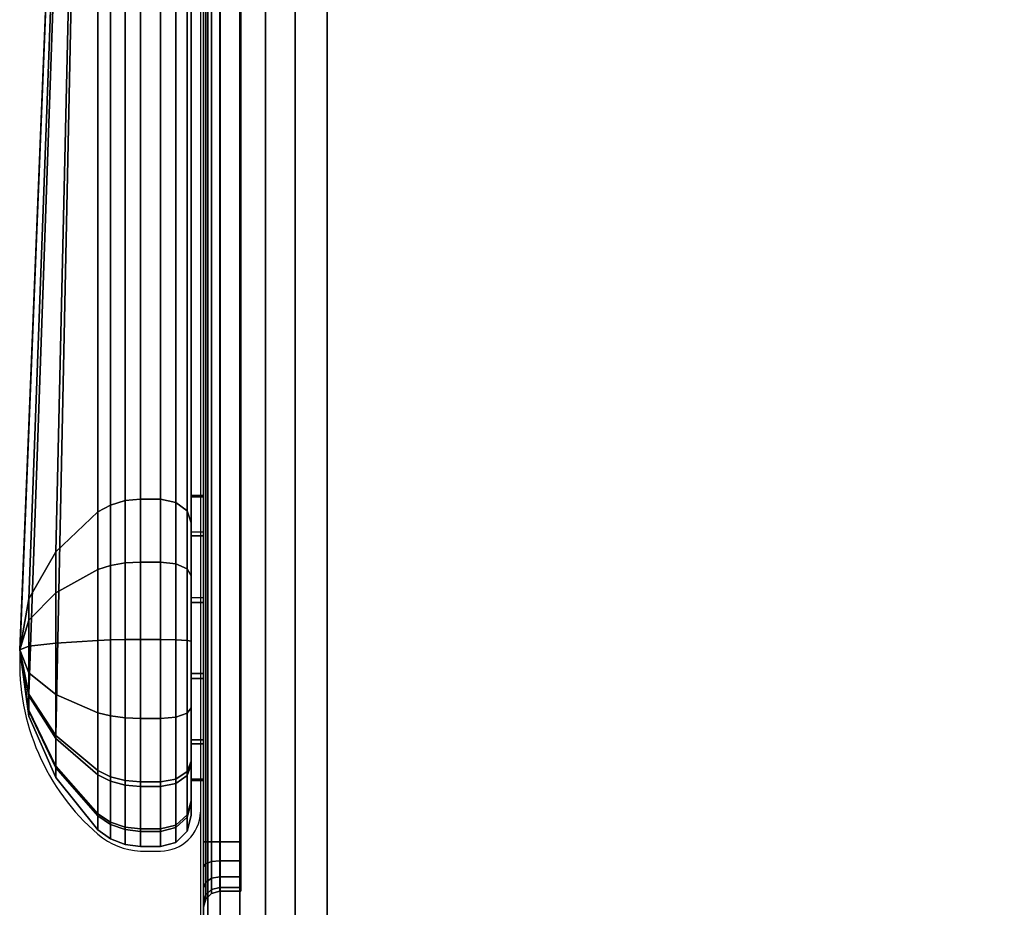
# Model space of a CAD drawing. Units: millimetres. Extents: x 717 to 53433, y -73 to 81661.
# Drawn here: x 717 to 796, y 2 to 73 of the extents above; entities that cross this region are included whole.
import ezdxf

# ---------------------------------------------------------------- set-up
doc = ezdxf.new("R2010")
doc.units = ezdxf.units.MM
doc.header["$LTSCALE"] = 200
for name, color, linetype in [('72_HWAP_INSERT', 7, 'Continuous'), ('72_HWAP_SP_D2_ANY', 7, 'Continuous'), ('72_HWAP_SP_D3_CUPD_BOX', 7, 'Continuous'), ('72_HWAP_SP_D3_CUPD_HANDLE', 7, 'Continuous'), ('72_HWAP_SP_D3_CUPD_HSLIT', 7, 'Continuous')]:
    doc.layers.add(name, color=color, linetype=linetype)

# ---------------------------------------------------------------- blocks, each defined once
blk = doc.blocks.new('72HWSP3CUPD_HANDLE')
for points in [[(-0.2148626695755524, -0.1079223091932668, 0.6477708441667601), (-0.2132500000000164, -0.1079223091932668, 0.6477708441667601), (-0.2132500000000164, -0.1930256841715146, 0.5469681393234778), (-0.2148626695755524, -0.1930256841715146, 0.5469681393234778)], [(-0.2148626695755524, -0.2158969812866189, 0.5690366782070887), (-0.2132500000000164, -0.2158969812866189, 0.5690366782070887), (-0.2132500000000164, -0.1185654364424096, 0.6580404089570066), (-0.2148626695755524, -0.1185654364424096, 0.6580404089570066)]]:
    blk.add_3dface(points)
for points, invisible_edges in [([(-0.2107499999999618, -0.1097177774611762, 0.6495032934060201), (-0.2107499999999618, -0.1167699681745002, 0.6563079597177466), (-0.2107499999999618, -0.214221662710349, 0.5671877881790761), (-0.2107499999999618, -0.1949332278553246, 0.5485763568964576)], 4), ([(-0.2107499999999618, -0.1949332278553246, 0.5485763568964576), (-0.2107499999999618, -0.214221662710349, 0.5671877881790761), (-0.2107499999999618, -0.2174387927398467, 0.5627742601733826), (-0.2107499999999618, -0.1992290419468006, 0.5452036522881026)], 5), ([(-0.2107499999999618, -0.1992290419468006, 0.5452036522881026), (-0.2107499999999618, -0.2174387927398467, 0.5627742601733826), (-0.2107499999999618, -0.2186328559610651, 0.5574447791379089), (-0.2107499999999618, -0.2045124775651335, 0.5438200110229363)], 5), ([(-0.2107499999999618, -0.2045124775651335, 0.5438200110229363), (-0.2107499999999618, -0.2186328559610651, 0.5574447791379089), (-0.2107499999999618, -0.217606433296039, 0.5520804887285012), (-0.2107499999999618, -0.2099100039208928, 0.5446541958481467)], 5), ([(-0.2107499999999618, -0.2099100039208928, 0.5446541958481467), (-0.2107499999999618, -0.217606433296039, 0.5520804887285012), (-0.2107499999999618, -0.2145292271629753, 0.5475682877690624)], 1)]:
    blk.add_3dface(points, dxfattribs=dict(invisible_edges=invisible_edges))
mesh = blk.add_polymesh((2, 4))
for k, corner in enumerate([(-0.2148626695755524, -0.1930256841715146, 0.5469681393234778), (-0.2161082152139784, -0.1931457647591248, 0.5470693772205732), (-0.217275779455349, -0.1934984884899418, 0.5473667525871888), (-0.2182922631792508, -0.1940617719585536, 0.5478416472805475), (-0.2148626695755524, -0.1079223091932686, 0.6477708441667601), (-0.2161082152139784, -0.1080353345915714, 0.6478799024936635), (-0.217275779455349, -0.1083673344673279, 0.648200249526506), (-0.2182922631792508, -0.1088975228988236, 0.6487118289073451)]):
    mesh.set_mesh_vertex(divmod(k, 4), corner)
mesh = blk.add_polymesh((2, 4))
for k, corner in enumerate([(-0.2107499999999618, -0.1949332278553246, 0.5485763568964576), (-0.2110865983016197, -0.1939791616076629, 0.5477719999014916), (-0.2120014390324627, -0.1932811221445476, 0.547183494725572), (-0.2132500000000164, -0.1930256841715146, 0.5469681393234778), (-0.2107499999999618, -0.1097177774611762, 0.6495032934060201), (-0.2110865983016197, -0.1088197662189181, 0.6486368014042937), (-0.2120014390324627, -0.1081627392179598, 0.6480028353530252), (-0.2132500000000164, -0.1079223091932668, 0.6477708441667601)]):
    mesh.set_mesh_vertex(divmod(k, 4), corner)
mesh = blk.add_polymesh((2, 4))
for k, corner in enumerate([(-0.2182922631792508, -0.1940617719585536, 0.5478416472805475), (-0.2217129069423436, -0.1972838309595701, 0.5505581103165423), (-0.223871958723862, -0.2010912336447284, 0.5537680666376764), (-0.2246098234098213, -0.205202540323242, 0.5572342392367172), (-0.2182922631792508, -0.1088975228988236, 0.6487118289073451), (-0.2197100604932416, -0.1101545453428514, 0.6499247311990821), (-0.2206049498850007, -0.111639928021189, 0.6513579785235224), (-0.220910781957059, -0.1132438728178382, 0.6529056265618829)]):
    mesh.set_mesh_vertex(divmod(k, 4), corner)
mesh = blk.add_polymesh((2, 4))
for k, corner in enumerate([(-0.2246098234098213, -0.205202540323242, 0.5572342392367172), (-0.223871958723862, -0.2088133349329375, 0.5612191303742183), (-0.2217129069423436, -0.2121572229392399, 0.564909462038424), (-0.2182922631792508, -0.2149870272284211, 0.5680324483203176), (-0.220910781957059, -0.1132438728178382, 0.6529056265618829), (-0.2206049498850007, -0.1148478176144856, 0.6544532746002442), (-0.2197100604932416, -0.116333200292825, 0.6558865219246846), (-0.2182922631792508, -0.1175902227368528, 0.6570994242164215)]):
    mesh.set_mesh_vertex(divmod(k, 4), corner)
mesh = blk.add_polymesh((2, 4))
for k, corner in enumerate([(-0.2107499999999618, -0.1167699681745002, 0.6563079597177466), (-0.2110865983016197, -0.1176679794167583, 0.6571744517194721), (-0.2120014390324627, -0.1183250064177166, 0.6578084177707415), (-0.2132500000000164, -0.1185654364424096, 0.6580404089570066), (-0.2107499999999618, -0.214221662710349, 0.5671877881790761), (-0.2110865983016197, -0.215059580563171, 0.5681125185463725), (-0.2120014390324627, -0.2156726404314444, 0.5687890945081535), (-0.2132500000000164, -0.2158969812866189, 0.5690366782070887)]):
    mesh.set_mesh_vertex(divmod(k, 4), corner)
mesh = blk.add_polymesh((2, 4))
for k, corner in enumerate([(-0.2182922631792508, -0.2149870272284211, 0.5680324483203176), (-0.217275779455349, -0.2154817363492025, 0.5685784118004212), (-0.2161082152139784, -0.215791519356296, 0.568920289889028), (-0.2148626695755524, -0.2158969812866189, 0.5690366782070887), (-0.2182922631792508, -0.1175902227368528, 0.6570994242164215), (-0.217275779455349, -0.118120411168352, 0.6576110035972607), (-0.2161082152139784, -0.1184524110441068, 0.6579313506301023), (-0.2148626695755524, -0.1185654364424096, 0.6580404089570066)]):
    mesh.set_mesh_vertex(divmod(k, 4), corner)
mesh = blk.add_polymesh((9, 11))
for k, corner in enumerate([(-0.2246098234098213, -0.205202540323242, 0.5572342392367172), (-0.223871958723862, -0.2010912336447284, 0.5537680666376764), (-0.2217129069423436, -0.1972838309595701, 0.5505581103165423), (-0.2182922631792508, -0.1940617719585536, 0.5478416472805475), (-0.217275779455349, -0.1934984884899418, 0.5473667525871888), (-0.2161082152139784, -0.1931457647591248, 0.5470693772205732), (-0.2148626695755524, -0.1930256841715146, 0.5469681393234778), (-0.2132500000000164, -0.1930256841715146, 0.5469681393234778), (-0.2120014390324627, -0.1932811221445476, 0.547183494725572), (-0.2110865983016197, -0.1939791616076629, 0.5477719999014916), (-0.2107499999999618, -0.1949332278553246, 0.5485763568964576), (-0.2246098234098213, -0.205202540323242, 0.5572342392367172), (-0.223871958723862, -0.2028110575588542, 0.5524178084753794), (-0.2217129069423436, -0.2005963509921465, 0.5479574038284972), (-0.2182922631792508, -0.198722129687507, 0.5441827342888973), (-0.217275779455349, -0.1983944765076338, 0.5435228429118424), (-0.2161082152139784, -0.1981893026325618, 0.5431096240594898), (-0.2148626695755524, -0.1981194536336766, 0.5429689486292127), (-0.2132500000000164, -0.1981194536336766, 0.5429689486292127), (-0.2120014390324627, -0.1982680379056969, 0.5432681963884143), (-0.2110865983016197, -0.1986740765390174, 0.5440859555598099), (-0.2107499999999618, -0.1992290419468006, 0.5452036522881026), (-0.2246098234098213, -0.205202540323242, 0.5572342392367172), (-0.223871958723862, -0.2049262745425615, 0.5518638693882285), (-0.2217129069423436, -0.2046704300732873, 0.5468904723200194), (-0.2182922631792508, -0.2044539187023489, 0.5426816769510088), (-0.217275779455349, -0.2044160679752274, 0.5419458912768823), (-0.2161082152139784, -0.2043923661440381, 0.5414851480054704), (-0.2148626695755524, -0.2043842971382759, 0.5413282934534973), (-0.2132500000000164, -0.2043842971382759, 0.5413282934534973), (-0.2120014390324627, -0.2044014616984882, 0.5416619577835536), (-0.2110865983016197, -0.2044483675686433, 0.542573767672453), (-0.2107499999999618, -0.2045124775651335, 0.5438200110229363), (-0.2246098234098213, -0.205202540323242, 0.5572342392367172), (-0.223871958723862, -0.2070871676133699, 0.5521978342620906), (-0.2217129069423436, -0.2088324849944492, 0.5475337156926462), (-0.2182922631792508, -0.2103094802172674, 0.5435866508662566), (-0.217275779455349, -0.2105676899496078, 0.5428966211785492), (-0.2161082152139784, -0.210729378877474, 0.5424645299502682), (-0.2148626695755524, -0.2107844239446788, 0.542317429644676), (-0.2132500000000164, -0.2107844239446788, 0.542317429644676), (-0.2120014390324627, -0.2106673309101392, 0.5426303445349268), (-0.2110865983016197, -0.2103473488886927, 0.5434854520954732), (-0.2107499999999618, -0.2099100039208928, 0.5446541958481467), (-0.2246098234098213, -0.205202540323242, 0.5572342392367172), (-0.223871958723862, -0.2089364679851364, 0.5533644873962403), (-0.2217129069423436, -0.212394387162119, 0.5497807840385404), (-0.2182922631792508, -0.2153206916616153, 0.5467480332066762), (-0.217275779455349, -0.2158322710424319, 0.5462178447751576), (-0.2161082152139784, -0.2161526180752613, 0.5458858448993887), (-0.2148626695755524, -0.2162616764021621, 0.5457728195010805), (-0.2132500000000164, -0.2162616764021621, 0.5457728195010805), (-0.2120014390324627, -0.216029685215906, 0.5460132495257831), (-0.2110865983016197, -0.2153957191646647, 0.5466702765267674), (-0.2107499999999618, -0.2145292271629753, 0.5475682877690624), (-0.2246098234098213, -0.205202540323242, 0.5572342392367172), (-0.223871958723862, -0.2101684236944941, 0.5551709415281303), (-0.2217129069423436, -0.2147672335523669, 0.5532601608809428), (-0.2182922631792508, -0.2186590301186406, 0.5516431404362092), (-0.217275779455349, -0.2193393977557001, 0.5513604513592427), (-0.2161082152139784, -0.2197654386829484, 0.5511834336559996), (-0.2148626695755524, -0.2199104792357076, 0.5511231700900253), (-0.2132500000000164, -0.2199104792357076, 0.5511231700900253), (-0.2120014390324627, -0.21960194589537, 0.5512513640258366), (-0.2110865983016197, -0.2187588118668451, 0.5516016816589818), (-0.2107499999999618, -0.217606433296039, 0.5520804887285012), (-0.2246098234098213, -0.205202540323242, 0.5572342392367172), (-0.223871958723862, -0.2105793507522584, 0.5573185286284925), (-0.2217129069423436, -0.2155587123192291, 0.5573965874262576), (-0.2182922631792508, -0.2197725552149947, 0.5574626455957632), (-0.217275779455349, -0.220509223302626, 0.5574741939487995), (-0.2161082152139784, -0.2209705191345179, 0.5574814254377307), (-0.2148626695755524, -0.2211275617991166, 0.5574838873118942), (-0.2132500000000164, -0.2211275617991166, 0.5574838873118942), (-0.2120014390324627, -0.2207934973118935, 0.557478650360953), (-0.2110865983016197, -0.2198805939070567, 0.557464339260765), (-0.2107499999999618, -0.2186328559610651, 0.5574447791379089), (-0.2246098234098213, -0.205202540323242, 0.5572342392367172), (-0.223871958723862, -0.2101013090029884, 0.5594521798386004), (-0.2217129069423436, -0.2146379652253785, 0.5615061723192057), (-0.2182922631792508, -0.2184771635515368, 0.5632443874509936), (-0.217275779455349, -0.2191483359134239, 0.563548263900283), (-0.2161082152139784, -0.219568618830813, 0.5637385489714306), (-0.2148626695755524, -0.2197116991377879, 0.5638033292545815), (-0.2132500000000164, -0.2197116991377879, 0.5638033292545815), (-0.2120014390324627, -0.2194073356738659, 0.5636655272621838), (-0.2110865983016197, -0.2185755967337855, 0.5632889535380573), (-0.2107499999999618, -0.2174387927398467, 0.5627742601733826), (-0.2246098234098213, -0.205202540323242, 0.5572342392367172), (-0.223871958723862, -0.2088133349329375, 0.5612191303742183), (-0.2217129069423436, -0.2121572229392399, 0.564909462038424), (-0.2182922631792508, -0.2149870272284211, 0.5680324483203176), (-0.217275779455349, -0.2154817363492025, 0.5685784118004212), (-0.2161082152139784, -0.215791519356296, 0.568920289889028), (-0.2148626695755524, -0.2158969812866189, 0.5690366782070887), (-0.2132500000000164, -0.2158969812866189, 0.5690366782070887), (-0.2120014390324627, -0.2156726404314444, 0.5687890945081535), (-0.2110865983016197, -0.215059580563171, 0.5681125185463725), (-0.2107499999999618, -0.214221662710349, 0.5671877881790761)]):
    mesh.set_mesh_vertex(divmod(k, 11), corner)
mesh = blk.add_polymesh((2, 12), dxfattribs=dict(n_close=True))
for k, corner in enumerate([(-0.2107499999999618, -0.1956985223065786, 0.5499402844092037), (-0.2107499999999618, -0.1927171335048978, 0.5553240282835613), (-0.2107499999999618, -0.192827047001261, 0.561477181647063), (-0.2107499999999618, -0.1959988115630829, 0.5667510120250563), (-0.2107499999999618, -0.2013825554374389, 0.5697324008267378), (-0.2107499999999618, -0.2075357088009415, 0.5696224873303736), (-0.2107499999999618, -0.2128095391789362, 0.5664507227685527), (-0.2107499999999618, -0.2157909279806169, 0.561066978894195), (-0.2107499999999618, -0.215681014484252, 0.5549138255306926), (-0.2107499999999618, -0.2125092499224319, 0.5496399951526991), (-0.2107499999999618, -0.2071255060480741, 0.5466586063510176), (-0.2107499999999618, -0.2009723526845715, 0.5467685198473828), (-0.2097499999999854, -0.1956985223065786, 0.5499402844092037), (-0.2097499999999854, -0.1927171335048978, 0.5553240282835613), (-0.2097499999999854, -0.192827047001261, 0.561477181647063), (-0.2097499999999854, -0.1959988115630829, 0.5667510120250563), (-0.2097499999999854, -0.2013825554374389, 0.5697324008267378), (-0.2097499999999854, -0.2075357088009415, 0.5696224873303736), (-0.2097499999999854, -0.2128095391789362, 0.5664507227685527), (-0.2097499999999854, -0.2157909279806169, 0.561066978894195), (-0.2097499999999854, -0.215681014484252, 0.5549138255306926), (-0.2097499999999854, -0.2125092499224319, 0.5496399951526991), (-0.2097499999999854, -0.2071255060480741, 0.5466586063510176), (-0.2097499999999854, -0.2009723526845715, 0.5467685198473828)]):
    mesh.set_mesh_vertex(divmod(k, 12), corner)
blk = doc.blocks.new('72HWSP3CUPD_M7_BOX')
for points, invisible_edges in [([(-0.2097499999999854, 0.3339450824947328, 0.6197570613612647), (-0.2097499999999854, 0.2707500489364634, 0.5640570552584885), (-0.2097499999999854, -0.2707499849101822, 0.564057030005287), (-0.2097499999999854, -0.3339449513519135, 0.6197570239025104)], 5), ([(-0.2097499999999854, -0.2707499841376197, 0.5534570300052871), (-0.2097499999999854, 0.2707500497090294, 0.5534570552584888), (-0.2097499999999854, 0.3339450824947328, 0.05525706136124271), (-0.2097499999999854, -0.3339449513519135, 0.05525702390248834)], 10), ([(-0.2097499999999854, 0.3339450824947328, 0.6197570613612647), (-0.2097499999999854, 0.2707500489364634, 0.5640570552584885), (-0.2097499999999854, -0.2707499849101822, 0.564057030005287), (-0.2097499999999854, -0.3339449513519135, 0.6197570239025104)], 5), ([(-0.2097499999999854, -0.2707499841376197, 0.5534570300052871), (-0.2097499999999854, 0.2707500497090294, 0.5534570552584888), (-0.2097499999999854, 0.3339450824947328, 0.05525706136124271), (-0.2097499999999854, -0.3339449513519135, 0.05525702390248834)], 10), ([(-0.2097499999999854, -0.3339449513519135, 0.05525702390248834), (-0.2097499999999854, -0.2744976501910479, 0.5550093637918556), (-0.2097499999999854, -0.2727782063585558, 0.5538604683351535), (-0.2097499999999854, -0.2707499841376197, 0.5534570300052871)], 9), ([(-0.2097499999999854, -0.3339449513519135, 0.05525702390248834), (-0.2097499999999854, -0.2744976501910479, 0.5550093637918556), (-0.2097499999999854, -0.2727782063585593, 0.5538604683351535), (-0.2097499999999854, -0.2707499841376197, 0.5534570300052871)], 9), ([(-0.2097499999999854, -0.3339449513519135, 0.6197570239025104), (-0.2097499999999854, -0.2707499849101822, 0.564057030005287), (-0.2097499999999854, -0.2727782070723137, 0.563653591379773), (-0.2097499999999854, -0.2744976507373309, 0.562504695672433)], 9), ([(-0.2097499999999854, -0.3339449513519135, 0.6197570239025104), (-0.2097499999999854, -0.2707499849101822, 0.564057030005287), (-0.2097499999999854, -0.2727782070723137, 0.563653591379773), (-0.2097499999999854, -0.2744976507373309, 0.562504695672433)], 9), ([(-0.2097499999999854, -0.2760499845239011, 0.5587570296190049), (-0.2097499999999854, -0.2756465458983861, 0.5567288074568738), (-0.2097499999999854, -0.2744976501910479, 0.5550093637918556), (-0.2097499999999854, -0.3339449513519135, 0.05525702390248834)], 12), ([(-0.2097499999999854, -0.2760499845239011, 0.5587570296190049), (-0.2097499999999854, -0.2756465458983861, 0.5567288074568738), (-0.2097499999999854, -0.2744976501910479, 0.5550093637918556), (-0.2097499999999854, -0.3339449513519135, 0.05525702390248834)], 12), ([(-0.2097499999999854, -0.2744976507373309, 0.562504695672433), (-0.2097499999999854, -0.2756465461940358, 0.5607852518399438), (-0.2097499999999854, -0.2760499845239011, 0.5587570296190049), (-0.2097499999999854, -0.3339449513519135, 0.6197570239025104)], 12), ([(-0.2097499999999854, -0.2744976507373309, 0.562504695672433), (-0.2097499999999854, -0.2756465461940358, 0.5607852518399438), (-0.2097499999999854, -0.2760499845239011, 0.5587570296190049), (-0.2097499999999854, -0.3339449513519135, 0.6197570239025104)], 12)]:
    blk.add_3dface(points, dxfattribs=dict(invisible_edges=invisible_edges))
for points in [[(-0.1997499999999945, -0.3339450169233231, 0.6297570613612647), (0.1997499999999945, -0.3339450169233231, 0.6297570613612652), (0.1997499999999945, 0.3339450169233231, 0.6297570239025109), (-0.1997499999999945, 0.3339450169233231, 0.6297570239025103)], [(-0.1997499999999945, -0.3339450169233231, 0.04525706136124288), (-0.1997499999999945, 0.3339450169233231, 0.04525709881999715), (0.1997499999999945, 0.3339450169233231, 0.04525702390248885), (0.1997499999999945, -0.3339450169233231, 0.04525706136124322)], [(-0.1997499999999945, -0.3339450169233231, 0.6297570613612647), (0.1997499999999945, -0.3339450169233231, 0.6297570613612652), (0.1997499999999945, 0.3339450169233231, 0.6297570239025109), (-0.1997499999999945, 0.3339450169233231, 0.6297570239025103)], [(-0.1997499999999945, -0.3339450169233231, 0.04525706136124288), (-0.1997499999999945, 0.3339450169233231, 0.04525709881999715), (0.1997499999999945, 0.3339450169233231, 0.04525702390248885), (0.1997499999999945, -0.3339450169233231, 0.04525706136124322)], [(-0.2067499999999995, 0.2707500497090312, 0.5547570552584887), (-0.2084499999999707, 0.2707500497090312, 0.5547570552584887), (-0.2084499999999707, -0.270749984137618, 0.554757030005287), (-0.2067499999999995, -0.270749984137618, 0.5547570300052871)], [(-0.2067499999999995, 0.2707500497090312, 0.5547570552584887), (-0.2084499999999707, 0.2707500497090312, 0.5547570552584887), (-0.2084499999999707, -0.270749984137618, 0.554757030005287), (-0.2067499999999995, -0.270749984137618, 0.5547570300052871)], [(-0.2067499999999995, -0.2707499849101804, 0.5627570300052869), (-0.2084499999999707, -0.2707499849101804, 0.562757030005287), (-0.2084499999999707, 0.2707500489364651, 0.5627570552584886), (-0.2067499999999995, 0.2707500489364651, 0.5627570552584885)], [(-0.2067499999999995, -0.2707499849101804, 0.5627570300052869), (-0.2084499999999707, -0.2707499849101804, 0.562757030005287), (-0.2084499999999707, 0.2707500489364651, 0.5627570552584886), (-0.2067499999999995, 0.2707500489364651, 0.5627570552584885)]]:
    blk.add_3dface(points)
mesh = blk.add_polymesh((2, 7))
for k, corner in enumerate([(-0.2097499999999854, 0.3339450169233231, 0.05525702390248845), (-0.2094092582628946, 0.3339450169233231, 0.05266883345146327), (-0.2084102540378012, 0.3339450169233231, 0.05025702390248845), (-0.2068210678118589, 0.3339450169233231, 0.04818595609062303), (-0.20474999999999, 0.3339450169233231, 0.04659676986464414), (-0.2023381904510302, 0.3339450169233231, 0.04559776563959785), (-0.1997499999999945, 0.3339450169233231, 0.04525702390248851), (-0.2097499999999854, -0.3339450169233231, 0.05525706136124283), (-0.2094092582628946, -0.3339450169233231, 0.05266887091021764), (-0.2084102540378012, -0.3339450169233231, 0.05025706136124283), (-0.2068210678118589, -0.3339450169233231, 0.04818599354937741), (-0.20474999999999, -0.3339450169233231, 0.04659680732339851), (-0.2023381904510302, -0.3339450169233231, 0.04559780309835222), (-0.1997499999999945, -0.3339450169233231, 0.04525706136124288)]):
    mesh.set_mesh_vertex(divmod(k, 7), corner)
mesh = blk.add_polymesh((2, 7))
for k, corner in enumerate([(-0.2097499999999854, -0.3339450169233231, 0.6197570613612647), (-0.2094092582628946, -0.3339450169233231, 0.62234525181229), (-0.2084102540378012, -0.3339450169233231, 0.6247570613612647), (-0.2068210678118589, -0.3339450169233231, 0.6268281291731302), (-0.20474999999999, -0.3339450169233231, 0.6284173153991092), (-0.2023381904510302, -0.3339450169233231, 0.6294163196241555), (-0.1997499999999945, -0.3339450169233231, 0.6297570613612647), (-0.2097499999999854, 0.3339450169233231, 0.6197570239025104), (-0.2094092582628946, 0.3339450169233231, 0.6223452143535355), (-0.2084102540378012, 0.3339450169233231, 0.6247570239025104), (-0.2068210678118589, 0.3339450169233231, 0.6268280917143759), (-0.20474999999999, 0.3339450169233231, 0.6284172779403548), (-0.2023381904510302, 0.3339450169233231, 0.6294162821654011), (-0.1997499999999945, 0.3339450169233231, 0.6297570239025103)]):
    mesh.set_mesh_vertex(divmod(k, 7), corner)
mesh = blk.add_polymesh((2, 7))
for k, corner in enumerate([(-0.2097499999999854, 0.3339450169233231, 0.05525702390248845), (-0.2094092582628946, 0.3339450169233231, 0.05266883345146327), (-0.2084102540378012, 0.3339450169233231, 0.05025702390248845), (-0.2068210678118589, 0.3339450169233231, 0.04818595609062303), (-0.20474999999999, 0.3339450169233231, 0.04659676986464414), (-0.2023381904510302, 0.3339450169233231, 0.04559776563959785), (-0.1997499999999945, 0.3339450169233231, 0.04525702390248851), (-0.2097499999999854, -0.3339450169233231, 0.05525706136124283), (-0.2094092582628946, -0.3339450169233231, 0.05266887091021764), (-0.2084102540378012, -0.3339450169233231, 0.05025706136124283), (-0.2068210678118589, -0.3339450169233231, 0.04818599354937741), (-0.20474999999999, -0.3339450169233231, 0.04659680732339851), (-0.2023381904510302, -0.3339450169233231, 0.04559780309835222), (-0.1997499999999945, -0.3339450169233231, 0.04525706136124288)]):
    mesh.set_mesh_vertex(divmod(k, 7), corner)
mesh = blk.add_polymesh((2, 7))
for k, corner in enumerate([(-0.2097499999999854, -0.3339450169233231, 0.6197570613612647), (-0.2094092582628946, -0.3339450169233231, 0.62234525181229), (-0.2084102540378012, -0.3339450169233231, 0.6247570613612647), (-0.2068210678118589, -0.3339450169233231, 0.6268281291731302), (-0.20474999999999, -0.3339450169233231, 0.6284173153991092), (-0.2023381904510302, -0.3339450169233231, 0.6294163196241555), (-0.1997499999999945, -0.3339450169233231, 0.6297570613612647), (-0.2097499999999854, 0.3339450169233231, 0.6197570239025104), (-0.2094092582628946, 0.3339450169233231, 0.6223452143535355), (-0.2084102540378012, 0.3339450169233231, 0.6247570239025104), (-0.2068210678118589, 0.3339450169233231, 0.6268280917143759), (-0.20474999999999, 0.3339450169233231, 0.6284172779403548), (-0.2023381904510302, 0.3339450169233231, 0.6294162821654011), (-0.1997499999999945, 0.3339450169233231, 0.6297570239025103)]):
    mesh.set_mesh_vertex(divmod(k, 7), corner)
mesh = blk.add_polymesh((2, 4))
for k, corner in enumerate([(-0.2084499999999707, 0.2707500497090312, 0.5547570552584887), (-0.2090999999999781, 0.2707500497090312, 0.5545828882834084), (-0.2095758330249282, 0.2707500497090312, 0.5541070552584886), (-0.2097499999999854, 0.2707500497090312, 0.5534570552584888), (-0.2084499999999707, -0.270749984137618, 0.554757030005287), (-0.2090999999999781, -0.270749984137618, 0.5545828630302068), (-0.2095758330249282, -0.270749984137618, 0.554107030005287), (-0.2097499999999854, -0.270749984137618, 0.5534570300052871)]):
    mesh.set_mesh_vertex(divmod(k, 4), corner)
mesh = blk.add_polymesh((2, 4))
for k, corner in enumerate([(-0.2084499999999707, 0.2707500497090312, 0.5547570552584887), (-0.2090999999999781, 0.2707500497090312, 0.5545828882834084), (-0.2095758330249282, 0.2707500497090312, 0.5541070552584886), (-0.2097499999999854, 0.2707500497090312, 0.5534570552584888), (-0.2084499999999707, -0.270749984137618, 0.554757030005287), (-0.2090999999999781, -0.270749984137618, 0.5545828630302068), (-0.2095758330249282, -0.270749984137618, 0.554107030005287), (-0.2097499999999854, -0.270749984137618, 0.5534570300052871)]):
    mesh.set_mesh_vertex(divmod(k, 4), corner)
mesh = blk.add_polymesh((2, 4))
for k, corner in enumerate([(-0.2084499999999707, -0.2707499849101804, 0.562757030005287), (-0.2090999999999781, -0.2707499849101804, 0.5629311969803673), (-0.2095758330249282, -0.2707499849101804, 0.563407030005287), (-0.2097499999999854, -0.2707499849101804, 0.564057030005287), (-0.2084499999999707, 0.2707500489364651, 0.5627570552584886), (-0.2090999999999781, 0.2707500489364651, 0.5629312222335688), (-0.2095758330249282, 0.2707500489364651, 0.5634070552584886), (-0.2097499999999854, 0.2707500489364651, 0.5640570552584885)]):
    mesh.set_mesh_vertex(divmod(k, 4), corner)
mesh = blk.add_polymesh((2, 4))
for k, corner in enumerate([(-0.2084499999999707, -0.2707499849101804, 0.562757030005287), (-0.2090999999999781, -0.2707499849101804, 0.5629311969803673), (-0.2095758330249282, -0.2707499849101804, 0.563407030005287), (-0.2097499999999854, -0.2707499849101804, 0.564057030005287), (-0.2084499999999707, 0.2707500489364651, 0.5627570552584886), (-0.2090999999999781, 0.2707500489364651, 0.5629312222335688), (-0.2095758330249282, 0.2707500489364651, 0.5634070552584886), (-0.2097499999999854, 0.2707500489364651, 0.5640570552584885)]):
    mesh.set_mesh_vertex(divmod(k, 4), corner)
mesh = blk.add_polymesh((9, 5))
for k, corner in enumerate([(-0.2097499999999854, -0.2707499849101804, 0.564057030005287), (-0.2095758330249282, -0.2707499849101804, 0.563407030005287), (-0.2090999999999781, -0.2707499849101804, 0.5629311969803673), (-0.2084499999999707, -0.2707499849101804, 0.562757030005287), (-0.2067499999999995, -0.2707499849101804, 0.5627570300052869), (-0.2097499999999854, -0.2727782070723119, 0.563653591379773), (-0.2095758330249282, -0.2725294628412751, 0.5630530696836407), (-0.2090999999999781, -0.2723473694260665, 0.5626134572910244), (-0.2084499999999707, -0.2722807186102383, 0.5624525479875083), (-0.2067499999999995, -0.2722807186102383, 0.5624525479875083), (-0.2097499999999854, -0.2744976507373291, 0.562504695672433), (-0.2095758330249282, -0.2740380313295585, 0.5620450762646617), (-0.2090999999999781, -0.2737015665709261, 0.5617086115060285), (-0.2084499999999707, -0.2735784119217879, 0.5615854568568904), (-0.2067499999999995, -0.2735784119217879, 0.5615854568568903), (-0.2097499999999854, -0.2756465461940341, 0.5607852518399438), (-0.2095758330249282, -0.2750460244978985, 0.5605365076089065), (-0.2090999999999781, -0.2746064121052836, 0.5603544141936975), (-0.2084499999999707, -0.2744455028017665, 0.5602877633778692), (-0.2067499999999995, -0.2744455028017665, 0.5602877633778692), (-0.2097499999999854, -0.2760499845238993, 0.5587570296190049), (-0.2095758330249282, -0.275399984523899, 0.5587570296190049), (-0.2090999999999781, -0.2749241514989773, 0.5587570296190049), (-0.2084499999999707, -0.2747499845238988, 0.5587570296190049), (-0.2067499999999995, -0.2747499845238988, 0.5587570296190049), (-0.2097499999999854, -0.2756465458983843, 0.5567288074568738), (-0.2095758330249282, -0.2750460242022523, 0.5569775516879111), (-0.2090999999999781, -0.2746064118096374, 0.5571596451031201), (-0.2084499999999707, -0.2744455025061203, 0.5572262959189483), (-0.2067499999999995, -0.2744455025061203, 0.5572262959189483), (-0.2097499999999854, -0.2744976501910461, 0.5550093637918556), (-0.2095758330249282, -0.2740380307832719, 0.5554689831996268), (-0.2090999999999781, -0.2737015660246396, 0.55580544795826), (-0.2084499999999707, -0.2735784113755013, 0.5559286026073981), (-0.2067499999999995, -0.2735784113755013, 0.5559286026073982), (-0.2097499999999854, -0.272778206358554, 0.5538604683351535), (-0.2095758330249282, -0.2725294621275172, 0.5544609900312858), (-0.2090999999999781, -0.2723473687123086, 0.554900602423902), (-0.2084499999999707, -0.2722807178964803, 0.555061511727418), (-0.2067499999999995, -0.2722807178964803, 0.5550615117274182), (-0.2097499999999854, -0.270749984137618, 0.5534570300052871), (-0.2095758330249282, -0.270749984137618, 0.554107030005287), (-0.2090999999999781, -0.270749984137618, 0.5545828630302068), (-0.2084499999999707, -0.270749984137618, 0.554757030005287), (-0.2067499999999995, -0.270749984137618, 0.5547570300052871)]):
    mesh.set_mesh_vertex(divmod(k, 5), corner)
mesh = blk.add_polymesh((9, 5))
for k, corner in enumerate([(-0.2097499999999854, -0.2707499849101804, 0.564057030005287), (-0.2095758330249282, -0.2707499849101804, 0.563407030005287), (-0.2090999999999781, -0.2707499849101804, 0.5629311969803673), (-0.2084499999999707, -0.2707499849101804, 0.562757030005287), (-0.2067499999999995, -0.2707499849101804, 0.5627570300052869), (-0.2097499999999854, -0.2727782070723119, 0.563653591379773), (-0.2095758330249282, -0.2725294628412751, 0.5630530696836407), (-0.2090999999999781, -0.2723473694260665, 0.5626134572910244), (-0.2084499999999707, -0.2722807186102383, 0.5624525479875083), (-0.2067499999999995, -0.2722807186102383, 0.5624525479875083), (-0.2097499999999854, -0.2744976507373291, 0.562504695672433), (-0.2095758330249282, -0.2740380313295585, 0.5620450762646617), (-0.2090999999999781, -0.2737015665709261, 0.5617086115060285), (-0.2084499999999707, -0.2735784119217879, 0.5615854568568904), (-0.2067499999999995, -0.2735784119217879, 0.5615854568568903), (-0.2097499999999854, -0.2756465461940341, 0.5607852518399438), (-0.2095758330249282, -0.2750460244979021, 0.5605365076089065), (-0.2090999999999781, -0.2746064121052836, 0.5603544141936975), (-0.2084499999999707, -0.27444550280177, 0.5602877633778692), (-0.2067499999999995, -0.27444550280177, 0.5602877633778692), (-0.2097499999999854, -0.2760499845238993, 0.5587570296190049), (-0.2095758330249282, -0.275399984523899, 0.5587570296190049), (-0.2090999999999781, -0.2749241514989773, 0.5587570296190049), (-0.2084499999999707, -0.2747499845238988, 0.5587570296190049), (-0.2067499999999995, -0.2747499845238988, 0.5587570296190049), (-0.2097499999999854, -0.2756465458983843, 0.5567288074568738), (-0.2095758330249282, -0.2750460242022523, 0.5569775516879111), (-0.2090999999999781, -0.2746064118096374, 0.5571596451031201), (-0.2084499999999707, -0.2744455025061203, 0.5572262959189483), (-0.2067499999999995, -0.2744455025061203, 0.5572262959189483), (-0.2097499999999854, -0.2744976501910461, 0.5550093637918556), (-0.2095758330249282, -0.2740380307832755, 0.5554689831996268), (-0.2090999999999781, -0.2737015660246396, 0.55580544795826), (-0.2084499999999707, -0.2735784113755013, 0.5559286026073981), (-0.2067499999999995, -0.2735784113755013, 0.5559286026073982), (-0.2097499999999854, -0.2727782063585575, 0.5538604683351535), (-0.2095758330249282, -0.2725294621275172, 0.5544609900312858), (-0.2090999999999781, -0.2723473687123086, 0.554900602423902), (-0.2084499999999707, -0.2722807178964803, 0.555061511727418), (-0.2067499999999995, -0.2722807178964803, 0.5550615117274182), (-0.2097499999999854, -0.270749984137618, 0.5534570300052871), (-0.2095758330249282, -0.270749984137618, 0.554107030005287), (-0.2090999999999781, -0.270749984137618, 0.5545828630302068), (-0.2084499999999707, -0.270749984137618, 0.554757030005287), (-0.2067499999999995, -0.270749984137618, 0.5547570300052871)]):
    mesh.set_mesh_vertex(divmod(k, 5), corner)
blk = doc.blocks.new('72HWSP3CUPD_M7_HSLIT')
for points, invisible_edges in [([(-0.2067499999999995, -0.2747499845239005, 0.5587570296190049), (-0.2067499999999995, -0.2744455028017683, 0.5602877633778692), (-0.2067499999999995, 0.2744455673049657, 0.5602877893448271), (-0.2067499999999995, 0.2747500493227442, 0.5587570556447709)], 10), ([(-0.2067499999999995, 0.2747500493227442, 0.5587570556447709), (-0.2067499999999995, 0.2744455676006154, 0.5572263218859066), (-0.2067499999999995, -0.2744455025061221, 0.5572262959189483), (-0.2067499999999995, -0.2747499845239005, 0.5587570296190049)], 10), ([(-0.2067499999999995, -0.2747499845239005, 0.5587570296190049), (-0.2067499999999995, -0.2744455028017718, 0.5602877633778692), (-0.2067499999999995, 0.2744455673049657, 0.5602877893448271), (-0.2067499999999995, 0.2747500493227442, 0.5587570556447709)], 10), ([(-0.2067499999999995, 0.2747500493227442, 0.5587570556447709), (-0.2067499999999995, 0.2744455676006154, 0.5572263218859066), (-0.2067499999999995, -0.2744455025061221, 0.5572262959189483), (-0.2067499999999995, -0.2747499845239005, 0.5587570296190049)], 10), ([(-0.2067499999999995, -0.2735784113755031, 0.5559286026073982), (-0.2067499999999995, -0.2744455025061221, 0.5572262959189483), (-0.2067499999999995, 0.2744455676006154, 0.5572263218859066), (-0.2067499999999995, 0.2735784767206333, 0.5559286284068853)], 10), ([(-0.2067499999999995, -0.2735784113755031, 0.5559286026073982), (-0.2067499999999995, -0.2744455025061221, 0.5572262959189483), (-0.2067499999999995, 0.2744455676006154, 0.5572263218859066), (-0.2067499999999995, 0.2735784767206333, 0.5559286284068853)], 10), ([(-0.2067499999999995, -0.2735784119217897, 0.5615854568568903), (-0.2067499999999995, 0.2735784761743503, 0.5615854826563775), (-0.2067499999999995, 0.2744455673049657, 0.5602877893448271), (-0.2067499999999995, -0.2744455028017683, 0.5602877633778692)], 5), ([(-0.2067499999999995, -0.2735784119217897, 0.5615854568568903), (-0.2067499999999995, 0.2735784761743503, 0.5615854826563775), (-0.2067499999999995, 0.2744455673049657, 0.5602877893448271), (-0.2067499999999995, -0.2744455028017718, 0.5602877633778692)], 5), ([(-0.2067499999999995, 0.2735784767206333, 0.5559286284068853), (-0.2067499999999995, 0.2722807834090837, 0.5550615372762674), (-0.2067499999999995, -0.2722807178964821, 0.5550615117274182), (-0.2067499999999995, -0.2735784113755031, 0.5559286026073982)], 10), ([(-0.2067499999999995, 0.2735784767206333, 0.5559286284068853), (-0.2067499999999995, 0.2722807834090837, 0.5550615372762674), (-0.2067499999999995, -0.2722807178964821, 0.5550615117274182), (-0.2067499999999995, -0.2735784113755031, 0.5559286026073982)], 10), ([(-0.2067499999999995, -0.2722807186102401, 0.5624525479875083), (-0.2067499999999995, 0.2722807826953293, 0.5624525735363575), (-0.2067499999999995, 0.2735784761743503, 0.5615854826563775), (-0.2067499999999995, -0.2735784119217897, 0.5615854568568903)], 5), ([(-0.2067499999999995, -0.2722807186102401, 0.5624525479875083), (-0.2067499999999995, 0.2722807826953257, 0.5624525735363575), (-0.2067499999999995, 0.2735784761743503, 0.5615854826563775), (-0.2067499999999995, -0.2735784119217897, 0.5615854568568903)], 5), ([(-0.2067499999999995, 0.2707500489364634, 0.5627570552584885), (-0.2067499999999995, 0.2722807826953293, 0.5624525735363575), (-0.2067499999999995, -0.2722807186102401, 0.5624525479875083), (-0.2067499999999995, -0.2707499849101822, 0.5627570300052869)], 2), ([(-0.2067499999999995, -0.2707499841376197, 0.5547570300052871), (-0.2067499999999995, -0.2722807178964821, 0.5550615117274182), (-0.2067499999999995, 0.2722807834090837, 0.5550615372762674), (-0.2067499999999995, 0.2707500497090294, 0.5547570552584887)], 2), ([(-0.2067499999999995, 0.2707500489364634, 0.5627570552584885), (-0.2067499999999995, 0.2722807826953257, 0.5624525735363575), (-0.2067499999999995, -0.2722807186102401, 0.5624525479875083), (-0.2067499999999995, -0.2707499849101822, 0.5627570300052869)], 2), ([(-0.2067499999999995, -0.2707499841376197, 0.5547570300052871), (-0.2067499999999995, -0.2722807178964821, 0.5550615117274182), (-0.2067499999999995, 0.2722807834090837, 0.5550615372762674), (-0.2067499999999995, 0.2707500497090294, 0.5547570552584887)], 2)]:
    blk.add_3dface(points, dxfattribs=dict(invisible_edges=invisible_edges))
blk = doc.blocks.new('72HWSP2CUPD_M7_H')
for p, q in [((-0.2209107819571727, -0.163243872817838), (-0.2246098234097644, -0.2555699660210502)), ((-0.2148626695754956, -0.2714949874969044), (-0.2132500000000164, -0.2714949874969044))]:
    blk.add_line(p, q)
blk.add_lwpolyline([(-0.2100000000000364, -0.1672239830628275), (-0.2100000000000364, -0.3499999999999996), (0.2100000000000364, -0.3499999999999996), (0.2100000000000364, -0.1672239830628275)])
for centre, radius, start, end in [((-0.2063381475390997, -0.2563020200277988), 0.01828633484852166, 177.7056738414259, 229.1774478371987), ((-0.2132500000000164, -0.2682429656295664), 0.003252021867338043, 270, 357.9794959058644), ((-0.2146389113734131, -0.2659108985691443), 0.00558857020051724, 229.1774478371987, 267.705347166331)]:
    blk.add_arc(centre, radius, start, end)
blk = doc.blocks.new('72HWAP_SP21303180707000')
blk.add_blockref('72HWSP2CUPD_M7_H', (0.21, -0.35))
blk = doc.blocks.new('XCAD0304FDF088C07CAA42DC91229F92F0DB0C')
at = {"layer": '72_HWAP_SP_D2_ANY', "color": 7}
blk.add_blockref('72HWAP_SP21303180707000', (0, 0), dxfattribs=at)
at = {"layer": '72_HWAP_SP_D3_CUPD_BOX', "color": 0}
blk.add_blockref('72HWSP3CUPD_M7_BOX', (0.21, -0.35), dxfattribs=at)
at = {"layer": '72_HWAP_SP_D3_CUPD_HANDLE', "color": 0}
blk.add_blockref('72HWSP3CUPD_HANDLE', (0.21, -0.4), dxfattribs=at)
at = {"layer": '72_HWAP_SP_D3_CUPD_HSLIT', "color": 0}
blk.add_blockref('72HWSP3CUPD_M7_HSLIT', (0.21, -0.35), dxfattribs=at)

msp = doc.modelspace()

# ---------------------------------------------------------------- block references
at = {"layer": '72_HWAP_INSERT', "xscale": 1000, "yscale": 1000, "zscale": 1000}
msp.add_blockref('XCAD0304FDF088C07CAA42DC91229F92F0DB0C', (731.3573340053408, 627.5680060272425), dxfattribs=at)

doc.saveas('drawing.dxf')
